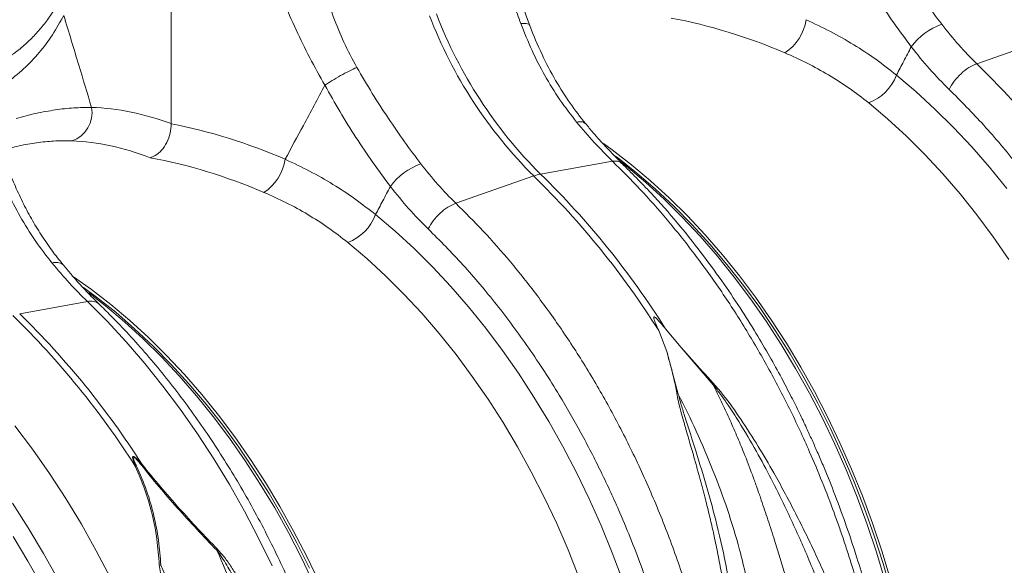
# Model space of a CAD drawing. Units: millimetres. Extents: x 0 to 4200, y -1 to 2969.
# Drawn here: x 711 to 979, y 556 to 704 of the extents above; entities that cross this region are included whole.
import ezdxf

# ---------------------------------------------------------------- set-up
doc = ezdxf.new("R2010")
doc.units = ezdxf.units.MM
doc.layers.add('ACO_DRAINAGE', color=7, linetype='Continuous')

# ---------------------------------------------------------------- blocks, each defined once
blk = doc.blocks.new('ACO - 32811 - ISO')
at = {"layer": 'ACO_DRAINAGE', "linetype": 'Continuous', "lineweight": 0}
for p, q in [((-438.59, 258.51), (-438.59, 344.74)), ((-219.93, 274.8), (-198.76, 282.19)), ((-241.71, 271.7), (-236.43, 267.24)), ((-236.43, 267.24), (-231.26, 262.49)), ((-244.06, 259.77), (-249.25, 264.16)), ((-231.26, 262.49), (-226.2, 257.48)), ((-238.98, 255.09), (-244.06, 259.77)), ((-226.2, 257.48), (-221.26, 252.2)), ((-234, 250.14), (-238.98, 255.09)), ((-321.29, 253.13), (-318.87, 251.38)), ((-318.87, 251.38), (-313.61, 247.33)), ((-221.26, 252.2), (-216.45, 246.66)), ((-318, 249.72), (-317.49, 249.33)), ((-317.49, 249.33), (-312.26, 245.18)), ((-229.15, 244.92), (-234, 250.14)), ((-318.79, 248.31), (-338.33, 244.8)), ((-316.49, 248.11), (-315.03, 246.95)), ((-315.03, 246.95), (-309.87, 242.61)), ((-313.61, 247.33), (-308.45, 242.99)), ((-216.45, 246.66), (-211.78, 240.88)), ((-361.35, 236.91), (-340.18, 244.31)), ((-312.26, 245.18), (-307.12, 240.75)), ((-224.44, 239.45), (-229.15, 244.92)), ((-309.87, 242.61), (-304.8, 237.98)), ((-308.45, 242.99), (-303.39, 238.36)), ((-307.12, 240.75), (-302.09, 236.03)), ((-304.8, 237.98), (-299.85, 233.09)), ((-303.39, 238.36), (-298.44, 233.47)), ((-219.86, 233.73), (-224.44, 239.45)), ((-302.09, 236.03), (-297.17, 231.04)), ((-383.13, 233.81), (-377.85, 229.35)), ((-299.85, 233.09), (-295.03, 227.93)), ((-298.44, 233.47), (-293.61, 228.31)), ((-215.44, 227.78), (-219.86, 233.73)), ((-297.17, 231.04), (-292.38, 225.79)), ((-377.85, 229.35), (-372.68, 224.6)), ((-295.03, 227.93), (-290.33, 222.52)), ((-293.61, 228.31), (-288.91, 222.9)), ((-211.17, 221.61), (-215.44, 227.78)), ((-385.48, 221.88), (-390.67, 226.28)), ((-372.68, 224.6), (-367.62, 219.59)), ((-292.38, 225.79), (-287.72, 220.28)), ((-380.4, 217.21), (-385.48, 221.88)), ((-290.33, 222.52), (-285.77, 216.87)), ((-288.91, 222.9), (-284.35, 217.25)), ((-367.62, 219.59), (-362.68, 214.31)), ((-287.72, 220.28), (-283.2, 214.54)), ((-465.12, 216.91), (-460.29, 213.49)), ((-375.42, 212.25), (-380.4, 217.21)), ((-285.77, 216.87), (-281.36, 210.99)), ((-284.35, 217.25), (-279.94, 211.37)), ((-462.45, 214.04), (-458.92, 211.44)), ((-362.68, 214.31), (-357.87, 208.77)), ((-283.2, 214.54), (-278.84, 208.57)), ((-461.02, 212.61), (-456.45, 209.06)), ((-460.29, 213.49), (-455.03, 209.44)), ((-458.92, 211.44), (-453.68, 207.3)), ((-370.57, 207.03), (-375.42, 212.25)), ((-279.94, 211.37), (-275.69, 205.26)), ((-461.35, 210.22), (-479.75, 206.91)), ((-461.35, 210.22), (-456.03, 204.88)), ((-456.45, 209.06), (-451.29, 204.72)), ((-455.03, 209.44), (-449.87, 205.1)), ((-357.87, 208.77), (-353.2, 202.99)), ((-281.36, 210.99), (-277.1, 204.89)), ((-278.84, 208.57), (-274.64, 202.38)), ((-453.68, 207.3), (-448.54, 202.86)), ((-365.86, 201.56), (-370.57, 207.03)), ((-456.03, 204.88), (-450.83, 199.27)), ((-451.29, 204.72), (-446.23, 200.1)), ((-449.87, 205.1), (-444.81, 200.47)), ((-277.1, 204.89), (-273.01, 198.58)), ((-275.69, 205.26), (-271.6, 198.96)), ((-448.54, 202.86), (-443.51, 198.14)), ((-361.28, 195.84), (-365.86, 201.56)), ((-353.2, 202.99), (-348.68, 196.98)), ((-306.26, 202.34), (-304.02, 196.65)), ((-304.41, 202.83), (-300.17, 197.71)), ((-274.64, 202.38), (-270.61, 195.99)), ((-450.83, 199.27), (-445.77, 193.4)), ((-446.23, 200.1), (-441.28, 195.2)), ((-444.81, 200.47), (-439.86, 195.58)), ((-443.51, 198.14), (-438.59, 193.15)), ((-273.01, 198.58), (-269.1, 192.07)), ((-271.6, 198.96), (-267.68, 192.45)), ((-441.28, 195.2), (-436.45, 190.04)), ((-439.86, 195.58), (-435.03, 190.42)), ((-356.86, 189.9), (-361.28, 195.84)), ((-348.68, 196.98), (-344.32, 190.75)), ((-300.93, 185.11), (-304.02, 196.65)), ((-300.17, 197.71), (-291.5, 187.64)), ((-270.61, 195.99), (-266.75, 189.41)), ((-445.77, 193.4), (-440.86, 187.29)), ((-438.59, 193.15), (-433.8, 187.9)), ((-436.45, 190.04), (-431.75, 184.63)), ((-435.03, 190.42), (-430.33, 185.01)), ((-352.6, 183.73), (-356.86, 189.9)), ((-344.32, 190.75), (-340.12, 184.31)), ((-269.1, 192.07), (-265.36, 185.39)), ((-267.68, 192.45), (-263.95, 185.77)), ((-440.86, 187.29), (-436.1, 180.93)), ((-433.8, 187.9), (-429.14, 182.4)), ((-266.75, 189.41), (-263.09, 182.64)), ((-431.75, 184.63), (-427.19, 178.98)), ((-430.33, 185.01), (-425.77, 179.36)), ((-265.36, 185.39), (-261.82, 178.53)), ((-263.95, 185.77), (-260.4, 178.91)), ((-429.14, 182.4), (-424.62, 176.65)), ((-348.5, 177.35), (-352.6, 183.73)), ((-340.12, 184.31), (-336.1, 177.67)), ((-263.09, 182.64), (-259.61, 175.72)), ((-436.1, 180.93), (-431.5, 174.35)), ((-425.77, 179.36), (-421.36, 173.48)), ((-476.29, 170.16), (-481.05, 176.52)), ((-427.19, 178.98), (-422.78, 173.1)), ((-424.62, 176.65), (-420.26, 170.68)), ((-344.58, 170.77), (-348.5, 177.35)), ((-336.1, 177.67), (-332.26, 170.85)), ((-261.82, 178.53), (-258.46, 171.52)), ((-260.4, 178.91), (-257.05, 171.9)), ((-431.5, 174.35), (-427.07, 167.55)), ((-259.61, 175.72), (-256.33, 168.64)), ((-422.78, 173.1), (-418.52, 167)), ((-421.36, 173.48), (-417.11, 167.38)), ((-258.46, 171.52), (-255.31, 164.37)), ((-257.05, 171.9), (-253.9, 164.75)), ((-471.69, 163.58), (-476.29, 170.16)), ((-420.26, 170.68), (-416.06, 164.49)), ((-340.85, 164.01), (-344.58, 170.77)), ((-332.26, 170.85), (-328.61, 163.86)), ((-256.33, 168.64), (-253.26, 161.42)), ((-427.07, 167.55), (-422.82, 160.54)), ((-418.52, 167), (-414.43, 160.69)), ((-417.11, 167.38), (-413.02, 161.07)), ((-467.26, 156.78), (-471.69, 163.58)), ((-416.06, 164.49), (-412.03, 158.1)), ((-337.31, 157.09), (-340.85, 164.01)), ((-328.61, 163.86), (-325.15, 156.71)), ((-255.31, 164.37), (-252.37, 157.09)), ((-253.9, 164.75), (-250.96, 157.47)), ((-422.82, 160.54), (-418.76, 153.35)), ((-414.43, 160.69), (-410.52, 154.18)), ((-413.02, 161.07), (-409.1, 154.56)), ((-253.26, 161.42), (-250.41, 154.08)), ((-412.03, 158.1), (-408.18, 151.52)), ((-481.72, 155.45), (-477.41, 148.76)), ((-463.01, 149.78), (-467.26, 156.78)), ((-333.96, 150), (-337.31, 157.09)), ((-325.15, 156.71), (-321.89, 149.41)), ((-252.37, 157.09), (-249.64, 149.69)), ((-250.96, 157.47), (-248.23, 150.07)), ((-418.76, 153.35), (-414.89, 145.98)), ((-410.52, 154.18), (-406.78, 147.5)), ((-409.1, 154.56), (-405.37, 147.88)), ((-250.41, 154.08), (-247.77, 146.63)), ((-458.95, 142.58), (-463.01, 149.78)), ((-408.18, 151.52), (-404.51, 144.76)), ((-330.83, 142.78), (-333.96, 150)), ((-248.23, 150.07), (-245.72, 142.58)), ((-477.41, 148.76), (-473.28, 141.86)), ((-406.78, 147.5), (-403.24, 140.64)), ((-405.37, 147.88), (-401.82, 141.02)), ((-321.89, 149.41), (-318.85, 141.98)), ((-249.64, 149.69), (-247.13, 142.2)), ((-481.54, 146.42), (-477.52, 139.79)), ((-414.89, 145.98), (-411.23, 138.45)), ((-404.51, 144.76), (-401.03, 137.83)), ((-247.77, 146.63), (-245.35, 139.09)), ((-473.28, 141.86), (-469.34, 134.77)), ((-455.08, 135.22), (-458.95, 142.58)), ((-327.9, 135.43), (-330.83, 142.78)), ((-318.85, 141.98), (-316.01, 134.44)), ((-247.13, 142.2), (-244.85, 134.62)), ((-245.72, 142.58), (-243.44, 135)), ((-477.52, 139.79), (-473.68, 132.96)), ((-403.24, 140.64), (-399.89, 133.63)), ((-401.82, 141.02), (-398.47, 134.01)), ((-245.35, 139.09), (-243.16, 131.46))]:
    blk.add_line(p, q, dxfattribs=at)
for centre, radius, start, end in [((-252.75, 332.12), 123.92, 200.9494, 225.1228), ((-250.4, 332.94), 124.5, 201.0068, 225.0654), ((-278.9, 288.5), 12.76, 302.6531, 352.0676), ((-223.66, 269.06), 17.41, 109.3043, 143.6973), ((-253.73, 276.19), 12.83, 290.401, 339.4916), ((-468.19, 261.5), 8.08, 288.4997, 10.1629), ((-420.32, 250.61), 12.76, 302.6531, 352.0676), ((-365.08, 231.18), 17.41, 109.3043, 143.6973), ((-336.13, 232.86), 12.14, 100.4767, 109.5192), ((-500.81, 79.8), 229.92, 32.2045, 45.6833), ((-498.96, 80.3), 229.92, 32.2045, 45.6833), ((-395.15, 238.31), 12.83, 290.401, 339.4916), ((-469.86, 217.94), 2.93, 50.3687, 111.8787), ((-460.4, 206.96), 3.39, 50.0917, 106.1837), ((-641.76, 42.33), 229.29, 32.4935, 45.6954), ((-639.91, 42.82), 229.29, 32.4935, 45.6954), ((-443.19, 158.98), 7.76, 115.3492, 117.5065), ((-447.56, 159.17), 6.38, 94.0396, 97.2372), ((-434.73, 149.03), 10.6, 323.2685, 325.1123), ((-443.45, 131.89), 7.03, 73.244, 76.7605)]:
    blk.add_arc(centre, radius, start, end, dxfattribs=at)
for centre, major_axis, ratio, start_param, end_param in [((-302.91, 114.7), (-70.02, 165.41), 0.801232, 5.589463, 5.797141), ((-437.78, 78.04), (-35.93, 183.83), 0.559314, 5.954421, 6.15467), ((-439.75, 78.57), (-71.6, 173.37), 0.796468, 5.597182, 5.797431), ((-444.34, 76.81), (-33.97, 176.07), 0.553816, 5.947967, 6.155646), ((-444.34, 76.81), (-70.02, 165.41), 0.801232, 5.589463, 5.797141)]:
    blk.add_ellipse(centre, major_axis=major_axis, ratio=ratio, start_param=start_param, end_param=end_param, dxfattribs=at)
for points, knots in [([(-341.29, 285.17), (-342.42, 288.24), (-344.68, 294.38), (-347.59, 303.96), (-350.08, 313.75), (-351.18, 320.4), (-351.73, 323.72)], [0, 0, 0, 0, 0.25001, 0.499912, 0.749931, 1, 1, 1, 1]), ([(-354.18, 322.94), (-353.91, 321.26), (-353.34, 317.6), (-352.15, 312.17), (-350.75, 306.7), (-349.15, 301.35), (-347.42, 296.03), (-345.57, 290.76), (-344.32, 287.38), (-343.71, 285.72)], [0, 0, 0, 0, 0.131555, 0.284699, 0.427391, 0.565191, 0.715043, 0.859848, 1, 1, 1, 1]), ([(-388.23, 273.8), (-389.44, 276.05), (-391.83, 280.51), (-394.75, 287.75), (-397.23, 295.2), (-399.28, 302.86), (-400.4, 307.89), (-400.96, 310.41)], [0, 0, 0, 0, 0.197405, 0.391324, 0.601142, 0.800823, 1, 1, 1, 1]), ([(-229.42, 285.49), (-230.9, 287.47), (-233.87, 291.44), (-238.28, 297.85), (-242.64, 304.58), (-245.41, 309.31), (-246.81, 311.69)], [0, 0, 0, 0, 0.245594, 0.492915, 0.745566, 1, 1, 1, 1]), ([(-412.92, 307.89), (-412.29, 305.26), (-411, 299.85), (-408.17, 291.86), (-404.81, 283.99), (-401.03, 276.35), (-398.28, 271.41), (-396.9, 268.92)], [0, 0, 0, 0, 0.192144, 0.395226, 0.597912, 0.797375, 1, 1, 1, 1]), ([(-255.48, 306.81), (-254.12, 304.4), (-251.4, 299.58), (-247.02, 292.59), (-242.45, 285.78), (-239.28, 281.51), (-237.69, 279.37)], [0, 0, 0, 0, 0.245567, 0.492797, 0.74543, 1, 1, 1, 1]), ([(-468.32, 292.91), (-468.88, 291.89), (-470.07, 289.74), (-472.16, 286.7), (-474.53, 283.75), (-477.13, 281.04), (-479.73, 278.71), (-481.55, 277.39), (-482.35, 276.81)], [0, 0, 0, 0, 0.158365, 0.335299, 0.512376, 0.688972, 0.864973, 1, 1, 1, 1]), ([(-467.79, 287.91), (-468.77, 286.13), (-470.74, 282.56), (-474.41, 277.73), (-478.58, 273.26), (-481.84, 270.72), (-483.47, 269.44)], [0, 0, 0, 0, 0.245567, 0.492797, 0.74543, 1, 1, 1, 1]), ([(-467.79, 287.91), (-466.42, 283.4), (-463.91, 275.07), (-461.39, 266.75), (-460.24, 262.93)], [0, 0, 0, 0, 0.5414901, 1, 1, 1, 1]), ([(-241.71, 271.7), (-243.55, 273.15), (-247.26, 276.07), (-253.26, 279.99), (-259.57, 283.6), (-264.02, 285.69), (-266.25, 286.73)], [0, 0, 0, 0, 0.247772, 0.496439, 0.747784, 1, 1, 1, 1]), ([(-343.71, 285.72), (-343.17, 285.74), (-342.07, 285.76), (-341.32, 285.5), (-341.36, 285.19), (-341.36, 285.15)], [0, 0, 0, 0, 0.444448, 0.915162, 1, 1, 1, 1]), ([(-343.71, 285.72), (-342.72, 283.25), (-340.79, 278.39), (-337.21, 271.48), (-333.21, 264.94), (-330.09, 260.92), (-328.54, 258.94)], [0, 0, 0, 0, 0.253768, 0.498353, 0.751566, 1, 1, 1, 1]), ([(-326.16, 258.55), (-327.56, 260.35), (-330.46, 264.07), (-334.39, 270.33), (-338.14, 277.36), (-340.22, 282.51), (-341.29, 285.17)], [0, 0, 0, 0, 0.227758, 0.469507, 0.726359, 1, 1, 1, 1]), ([(-219.93, 274.8), (-221.58, 276.46), (-224.89, 279.79), (-227.9, 283.59), (-229.42, 285.49)], [0, 0, 0, 0, 0.498407, 1, 1, 1, 1]), ([(-241.71, 271.7), (-241.05, 272.95), (-239.72, 275.51), (-238.38, 278.06), (-237.69, 279.37)], [0, 0, 0, 0, 0.487894, 1, 1, 1, 1]), ([(-237.69, 279.37), (-236.06, 277.33), (-232.79, 273.22), (-229.21, 269.62), (-227.41, 267.82)], [0, 0, 0, 0, 0.498431, 1, 1, 1, 1]), ([(-272.01, 277.75), (-269.97, 276.84), (-265.9, 275.01), (-260.08, 271.78), (-254.47, 268.21), (-250.99, 265.52), (-249.25, 264.16)], [0, 0, 0, 0, 0.247667, 0.496217, 0.747602, 1, 1, 1, 1]), ([(-370.84, 247.61), (-372.32, 249.58), (-375.29, 253.55), (-379.7, 259.96), (-384.06, 266.7), (-386.83, 271.42), (-388.23, 273.8)], [0, 0, 0, 0, 0.245594, 0.492915, 0.745566, 1, 1, 1, 1]), ([(-245.49, -77.36), (-244.33, -77.23), (-240.31, -76.74), (-233.54, -75.07), (-225.18, -72.36), (-217.89, -69.18), (-211.64, -65.86), (-207.75, -63.47), (-205.25, -61.81), (-204.08, -61.01), (-202.92, -60.19), (-201.77, -59.36), (-200.62, -58.5), (-199.48, -57.62), (-197.05, -55.7), (-193.2, -52.43), (-187.94, -47.38), (-182.43, -41.35), (-176.77, -34.23), (-171.42, -26.43), (-166.46, -18.03), (-161.93, -9.14), (-157.63, 0.76), (-153.68, 11.71), (-150.18, 23.75), (-147.28, 36.67), (-145.14, 50.04), (-143.78, 63.35), (-143.15, 76.28), (-143.16, 88.74), (-143.7, 100.66), (-144.73, 112.38), (-146.21, 123.82), (-148.09, 134.87), (-150, 144.01), (-151.76, 151.4), (-152.92, 155.83), (-153.68, 158.59), (-154.02, 159.82), (-154.37, 161.04), (-154.71, 162.23), (-155.06, 163.41), (-155.4, 164.56), (-157.06, 170.05), (-160.27, 179.7), (-165.5, 193.13), (-171.22, 205.91), (-177.37, 217.99), (-183.89, 229.34), (-190.7, 239.95), (-197.76, 249.8), (-205, 258.89), (-212.36, 267.26), (-217.43, 272.31), (-219.93, 274.8)], [0, 0, 0, 0, 0.0106243, 0.0370442, 0.063907, 0.0912126, 0.1094788, 0.1279381, 0.1321088, 0.1362894, 0.1404796, 0.1446796, 0.1488893, 0.1531087, 0.1573379, 0.1761201, 0.1969678, 0.2198809, 0.2448597, 0.2719041, 0.2960205, 0.3215718, 0.348558, 0.3769793, 0.4068357, 0.4381274, 0.4693733, 0.4991951, 0.5275924, 0.5545651, 0.5801129, 0.6042354, 0.6295597, 0.6530959, 0.6748436, 0.688218, 0.700813, 0.7035335, 0.7062146, 0.7088565, 0.7114591, 0.7140224, 0.7165464, 0.7190311, 0.7500544, 0.7804278, 0.8101511, 0.8392241, 0.8676468, 0.8954189, 0.9225404, 0.9490112, 0.9748311, 1, 1, 1, 1]), ([(-396.9, 268.92), (-398.85, 265.3), (-402.44, 258.61), (-406.03, 251.91), (-407.68, 248.85)], [0, 0, 0, 0, 0.5414901, 1, 1, 1, 1]), ([(-396.9, 268.92), (-395.54, 266.51), (-392.82, 261.69), (-388.44, 254.7), (-383.87, 247.89), (-380.7, 243.62), (-379.11, 241.48)], [0, 0, 0, 0, 0.245567, 0.492797, 0.74543, 1, 1, 1, 1]), ([(-227.41, 267.82), (-224.24, 264.63), (-217.85, 258.2), (-208.73, 247.34), (-199.96, 235.53), (-192.38, 223.82), (-185.89, 212.52), (-180.39, 201.85), (-175.85, 192), (-172.16, 183.13), (-169.31, 175.68), (-167.47, 170.43), (-166.49, 167.47), (-166.18, 166.55), (-165.88, 165.62), (-165.58, 164.7), (-165.28, 163.77), (-164.18, 160.28), (-162.5, 154.59), (-160.5, 147.05), (-158.99, 140.67), (-157.86, 135.48), (-157.07, 131.49), (-156.57, 128.79), (-156.25, 126.99), (-155.98, 125.46), (-155.65, 123.5), (-155.17, 120.5), (-154.56, 116.3), (-153.84, 110.74), (-153.15, 104.19), (-152.56, 96.76), (-152.17, 89.08), (-152.02, 81.6), (-152.06, 74.75), (-152.27, 68.46), (-152.6, 62.72), (-153.07, 56.97), (-153.65, 51.38), (-154.35, 46.08), (-155.01, 41.75), (-155.67, 37.89), (-156.42, 33.92), (-157.39, 29.29), (-158.66, 23.91), (-160.29, 17.83), (-162.34, 11.12), (-164.89, 3.83), (-168.02, -3.94), (-171.19, -10.76), (-174.21, -16.55), (-176.3, -20.22), (-177.93, -22.93), (-179.08, -24.78), (-180.4, -26.81), (-181.92, -29.07), (-183.66, -31.53), (-186.21, -34.96), (-189.79, -39.4), (-193.18, -43.16), (-195.58, -45.61), (-196.67, -46.7), (-197.81, -47.8), (-198.98, -48.91), (-200.19, -50.01), (-201.44, -51.12), (-202.72, -52.23), (-205.67, -54.68), (-210.54, -58.35), (-217.67, -62.85), (-225.55, -66.88), (-234.19, -70.28), (-242.64, -72.62), (-250.21, -73.97), (-256.69, -74.64), (-262.9, -74.87), (-269.34, -74.7), (-275.99, -74.02), (-280.7, -73.35), (-283.19, -72.76), (-283.38, -72.72)], [0, 0, 0, 0, 0.029867, 0.06023, 0.091093, 0.122456, 0.146205, 0.170235, 0.194549, 0.210752, 0.22708, 0.241551, 0.243453, 0.245357, 0.247262, 0.24917, 0.251078, 0.252989, 0.270625, 0.285848, 0.298656, 0.309049, 0.317023, 0.32258, 0.32516, 0.327791, 0.331716, 0.336886, 0.345718, 0.356766, 0.370031, 0.384852, 0.401266, 0.416203, 0.430115, 0.443002, 0.454861, 0.465694, 0.47891, 0.490182, 0.499508, 0.506887, 0.515334, 0.525616, 0.537732, 0.551685, 0.567474, 0.585103, 0.604572, 0.625883, 0.638624, 0.651943, 0.656825, 0.662102, 0.668163, 0.67501, 0.682641, 0.691057, 0.707776, 0.726929, 0.730978, 0.735121, 0.739358, 0.743689, 0.748114, 0.752633, 0.757246, 0.761954, 0.784072, 0.807657, 0.832711, 0.859233, 0.887225, 0.90812, 0.925227, 0.942807, 0.960862, 0.979389, 0.998389, 1, 1, 1, 1]), ([(-480.68, 259.95), (-478.88, 260.42), (-475.28, 261.38), (-470.09, 262.3), (-465.04, 262.88), (-461.84, 262.91), (-460.24, 262.93)], [0, 0, 0, 0, 0.247772, 0.496439, 0.747784, 1, 1, 1, 1]), ([(-438.59, 258.51), (-438.65, 257.64), (-438.78, 255.89), (-439.74, 253.35), (-441.17, 251.23), (-442.79, 249.83), (-443.88, 249.43), (-444.34, 249.27)], [0, 0, 0, 0, 0.21052, 0.420996, 0.632791, 0.84774, 1, 1, 1, 1]), ([(-326.24, 258.52), (-326.45, 258.73), (-326.91, 259.18), (-327.96, 259.02), (-328.54, 258.94)], [0, 0, 0, 0, 0.446335, 1, 1, 1, 1]), ([(-328.54, 258.94), (-326.97, 257.06), (-323.8, 253.3), (-320.47, 249.98), (-318.79, 248.31)], [0, 0, 0, 0, 0.498408, 1, 1, 1, 1]), ([(-316.3, 247.85), (-316.61, 248.15), (-318.09, 249.54), (-320.68, 252.27), (-323.66, 255.55), (-325.45, 257.75), (-326.15, 258.6)], [0, 0, 0, 0, 0.091521, 0.435086, 0.779617, 1, 1, 1, 1]), ([(-465.63, 253.84), (-467.06, 253.86), (-469.94, 253.9), (-474.54, 253.46), (-479.17, 252.71), (-482.36, 251.9), (-483.87, 251.52)], [0, 0, 0, 0, 0.2544845, 0.5098759, 0.7681802, 1, 1, 1, 1]), ([(-383.13, 233.81), (-384.98, 235.26), (-388.68, 238.18), (-394.68, 242.1), (-400.99, 245.72), (-405.44, 247.8), (-407.68, 248.85)], [0, 0, 0, 0, 0.247772, 0.496439, 0.747784, 1, 1, 1, 1]), ([(-486.01, 247.16), (-485.07, 244.79), (-483.18, 240.03), (-479.66, 233.24), (-475.65, 226.69), (-472.52, 222.68), (-470.95, 220.66)], [0, 0, 0, 0, 0.245736, 0.493077, 0.745611, 1, 1, 1, 1]), ([(-467.93, 220.21), (-468.32, 220.67), (-469.8, 222.42), (-472.15, 225.67), (-474.97, 229.94), (-477.54, 234.41), (-479.87, 239.06), (-481.68, 243.08), (-482.63, 245.61), (-482.95, 246.47)], [0, 0, 0, 0, 0.061224, 0.232169, 0.402408, 0.571912, 0.741128, 0.911719, 1, 1, 1, 1]), ([(-361.35, 236.91), (-363, 238.57), (-366.31, 241.9), (-369.33, 245.7), (-370.84, 247.61)], [0, 0, 0, 0, 0.498407, 1, 1, 1, 1]), ([(-318.79, 248.31), (-316.29, 245.82), (-311.22, 240.77), (-303.85, 232.41), (-296.58, 223.33), (-289.48, 213.48), (-282.78, 203.13), (-276.49, 192.33), (-270.64, 181.14), (-265.79, 170.72), (-261.82, 161.26), (-259.45, 155.11), (-257.97, 151.03), (-257.29, 149.11), (-256.62, 147.18), (-255.96, 145.25), (-255.32, 143.3), (-254.68, 141.34), (-253.36, 137.16), (-251.36, 130.43), (-248.83, 120.76), (-246.43, 110.06), (-244.28, 98.35), (-242.61, 86.44), (-241.44, 74.47), (-240.79, 62.58), (-240.66, 50.16), (-241.16, 37.26), (-242.37, 23.99), (-244.37, 10.66), (-247.13, -2.22), (-250.49, -14.22), (-254.31, -25.14), (-258.48, -35.01), (-262.9, -43.86), (-267.64, -52.04), (-272.65, -59.51), (-277.84, -66.23), (-282.41, -71.42), (-286.29, -75.37), (-288.68, -77.63), (-290.21, -79), (-290.89, -79.61), (-291.57, -80.2), (-292.24, -80.77), (-292.91, -81.33), (-293.57, -81.88), (-296.67, -84.4), (-302.35, -88.53), (-310.76, -93.53), (-316.59, -96.05), (-319.43, -97.28)], [0, 0, 0, 0, 0.027022, 0.054744, 0.083164, 0.112283, 0.142101, 0.170561, 0.19963, 0.229308, 0.24923, 0.269417, 0.273986, 0.278568, 0.283163, 0.287772, 0.292394, 0.297029, 0.301678, 0.321918, 0.344362, 0.369011, 0.395865, 0.424922, 0.450822, 0.478251, 0.507211, 0.5377, 0.569719, 0.603266, 0.636862, 0.668917, 0.699432, 0.728406, 0.755839, 0.781731, 0.808901, 0.83414, 0.857446, 0.871771, 0.885254, 0.888165, 0.891034, 0.89386, 0.896644, 0.899386, 0.902085, 0.904742, 0.937334, 0.969381, 1, 1, 1, 1]), ([(-319.39, -97.27), (-316.26, -95.9), (-310.14, -93.23), (-301.73, -88.16), (-295.13, -83.37), (-290.17, -79.23), (-286.73, -76.07), (-283.89, -73.27), (-281.74, -71.01), (-280.16, -69.29), (-278.89, -67.84), (-277.53, -66.27), (-275.9, -64.29), (-273.97, -61.85), (-271.29, -58.27), (-268.02, -53.54), (-264.4, -47.7), (-260.57, -40.83), (-256.67, -32.88), (-252.85, -23.73), (-249.47, -14.23), (-246.59, -4.45), (-244.24, 5.31), (-242.43, 14.76), (-241.11, 23.65), (-240.19, 31.92), (-239.6, 39.5), (-239.3, 45.75), (-239.17, 50.66), (-239.13, 54.23), (-239.13, 57.5), (-239.18, 61.06), (-239.3, 65.48), (-239.55, 70.96), (-239.98, 77.16), (-240.61, 84.01), (-241.48, 91.42), (-242.68, 99.63), (-244.22, 108.35), (-246.05, 117.13), (-248.07, 125.5), (-250.18, 133.27), (-252.66, 141.5), (-255.47, 149.92), (-258.58, 158.3), (-261.15, 164.65), (-263.14, 169.3), (-264.63, 172.65), (-266.24, 176.16), (-268.1, 180.08), (-270.37, 184.63), (-273.04, 189.76), (-276.23, 195.52), (-279.96, 201.87), (-284.29, 208.75), (-289.25, 216.09), (-294.91, 223.81), (-301.3, 231.79), (-308.45, 239.96), (-313.62, 245.12), (-316.3, 247.79)], [0, 0, 0, 0, 0.0325692, 0.0635379, 0.0929066, 0.1094314, 0.1241193, 0.1363613, 0.1461583, 0.1525541, 0.15753, 0.1635748, 0.171189, 0.1803718, 0.1911226, 0.2104913, 0.230143, 0.2497561, 0.2764376, 0.3030474, 0.3295853, 0.3560513, 0.3818581, 0.4057968, 0.4278345, 0.4479737, 0.4662168, 0.4825527, 0.4925891, 0.500967, 0.5077638, 0.5156554, 0.5259657, 0.5386939, 0.5538391, 0.5690736, 0.5861578, 0.6050911, 0.625852, 0.6465785, 0.6660631, 0.6843069, 0.7013102, 0.7243914, 0.7447091, 0.7622639, 0.7713154, 0.7794075, 0.7875263, 0.7979035, 0.8093718, 0.8227786, 0.8381251, 0.8554125, 0.8746418, 0.8958152, 0.9189352, 0.9440041, 0.9710246, 1, 1, 1, 1]), ([(-316.37, 247.72), (-316.6, 247.93), (-317.15, 248.47), (-318.18, 248.37), (-318.79, 248.31)], [0, 0, 0, 0, 0.408357, 1, 1, 1, 1]), ([(-383.13, 233.81), (-382.47, 235.06), (-381.14, 237.62), (-379.8, 240.17), (-379.11, 241.48)], [0, 0, 0, 0, 0.487894, 1, 1, 1, 1]), ([(-379.11, 241.48), (-377.48, 239.44), (-374.22, 235.33), (-370.63, 231.73), (-368.83, 229.93)], [0, 0, 0, 0, 0.498431, 1, 1, 1, 1]), ([(-413.43, 239.86), (-411.4, 238.95), (-407.32, 237.12), (-401.5, 233.89), (-395.89, 230.32), (-392.42, 227.63), (-390.67, 226.28)], [0, 0, 0, 0, 0.247667, 0.496217, 0.747602, 1, 1, 1, 1]), ([(-386.91, -115.25), (-385.75, -115.11), (-381.73, -114.63), (-374.96, -112.95), (-366.6, -110.25), (-359.31, -107.07), (-353.06, -103.75), (-349.17, -101.36), (-346.67, -99.7), (-345.5, -98.9), (-344.35, -98.08), (-343.19, -97.24), (-342.05, -96.39), (-340.9, -95.51), (-338.47, -93.59), (-334.63, -90.32), (-329.36, -85.27), (-323.85, -79.24), (-318.19, -72.12), (-312.84, -64.31), (-307.88, -55.91), (-303.35, -47.03), (-299.06, -37.13), (-295.1, -26.18), (-291.6, -14.14), (-288.7, -1.21), (-286.56, 12.15), (-285.2, 25.46), (-284.58, 38.39), (-284.58, 50.85), (-285.12, 62.77), (-286.15, 74.5), (-287.63, 85.93), (-289.51, 96.98), (-291.42, 106.12), (-293.19, 113.51), (-294.34, 117.94), (-295.1, 120.7), (-295.45, 121.94), (-295.79, 123.15), (-296.13, 124.34), (-296.48, 125.52), (-296.82, 126.67), (-298.48, 132.16), (-301.69, 141.81), (-306.92, 155.24), (-312.64, 168.02), (-318.8, 180.1), (-325.31, 191.45), (-332.13, 202.06), (-339.18, 211.92), (-346.42, 221), (-353.78, 229.37), (-358.85, 234.42), (-361.35, 236.91)], [0, 0, 0, 0, 0.0106243, 0.0370442, 0.063907, 0.0912126, 0.1094788, 0.1279381, 0.1321088, 0.1362894, 0.1404796, 0.1446796, 0.1488893, 0.1531087, 0.1573379, 0.1761201, 0.1969678, 0.2198809, 0.2448597, 0.2719041, 0.2960205, 0.3215718, 0.348558, 0.3769793, 0.4068357, 0.4381274, 0.4693733, 0.4991951, 0.5275924, 0.5545651, 0.5801129, 0.6042354, 0.6295597, 0.6530959, 0.6748436, 0.688218, 0.700813, 0.7035335, 0.7062146, 0.7088565, 0.7114591, 0.7140224, 0.7165464, 0.7190311, 0.7500544, 0.7804278, 0.8101511, 0.8392241, 0.8676468, 0.8954189, 0.9225404, 0.9490112, 0.9748311, 1, 1, 1, 1]), ([(-368.83, 229.93), (-365.66, 226.74), (-359.27, 220.31), (-350.15, 209.45), (-341.38, 197.64), (-333.8, 185.93), (-327.31, 174.63), (-321.81, 163.97), (-317.27, 154.11), (-313.58, 145.24), (-310.74, 137.79), (-308.9, 132.54), (-307.91, 129.59), (-307.6, 128.66), (-307.3, 127.74), (-307, 126.81), (-306.7, 125.88), (-305.6, 122.39), (-303.92, 116.7), (-301.92, 109.16), (-300.41, 102.79), (-299.29, 97.59), (-298.49, 93.6), (-297.99, 90.9), (-297.67, 89.1), (-297.4, 87.57), (-297.07, 85.61), (-296.59, 82.61), (-295.98, 78.41), (-295.26, 72.86), (-294.57, 66.3), (-293.98, 58.87), (-293.59, 51.19), (-293.44, 43.71), (-293.49, 36.86), (-293.69, 30.57), (-294.03, 24.83), (-294.49, 19.08), (-295.08, 13.49), (-295.77, 8.2), (-296.43, 3.86), (-297.09, 0), (-297.84, -3.96), (-298.81, -8.6), (-300.08, -13.98), (-301.71, -20.05), (-303.76, -26.77), (-306.31, -34.06), (-309.44, -41.83), (-312.61, -48.65), (-315.63, -54.44), (-317.72, -58.11), (-319.35, -60.82), (-320.5, -62.66), (-321.82, -64.7), (-323.34, -66.96), (-325.08, -69.42), (-327.63, -72.85), (-331.21, -77.29), (-334.6, -81.04), (-337, -83.5), (-338.1, -84.59), (-339.23, -85.69), (-340.4, -86.8), (-341.61, -87.9), (-342.86, -89.01), (-344.15, -90.11), (-347.1, -92.57), (-351.96, -96.24), (-359.09, -100.74), (-366.97, -104.77), (-375.61, -108.17), (-384.06, -110.51), (-391.64, -111.85), (-398.11, -112.53), (-404.32, -112.75), (-409.54, -112.66), (-412.71, -112.32), (-413.71, -112.22)], [0, 0, 0, 0, 0.030815, 0.062143, 0.093986, 0.126346, 0.150849, 0.175643, 0.200729, 0.217447, 0.234293, 0.249224, 0.251186, 0.253151, 0.255117, 0.257085, 0.259054, 0.261025, 0.279222, 0.294928, 0.308143, 0.318866, 0.327094, 0.332827, 0.335489, 0.338203, 0.342253, 0.347588, 0.356701, 0.368099, 0.381785, 0.397077, 0.414013, 0.429424, 0.443778, 0.457074, 0.469311, 0.480487, 0.494123, 0.505753, 0.515375, 0.522989, 0.531705, 0.542313, 0.554814, 0.56921, 0.585501, 0.603689, 0.623777, 0.645765, 0.65891, 0.672653, 0.677689, 0.683134, 0.689388, 0.696452, 0.704326, 0.713009, 0.730259, 0.750021, 0.754198, 0.758473, 0.762844, 0.767313, 0.771878, 0.776541, 0.781301, 0.786158, 0.808979, 0.833314, 0.859163, 0.886528, 0.915408, 0.936968, 0.954618, 0.972757, 0.991384, 1, 1, 1, 1]), ([(-470.95, 220.66), (-469.4, 218.82), (-466.28, 215.13), (-463, 211.86), (-461.35, 210.22)], [0, 0, 0, 0, 0.498451, 1, 1, 1, 1]), ([(-458.24, 209.63), (-458.5, 209.87), (-459.91, 211.2), (-462.44, 213.85), (-465.43, 217.14), (-467.24, 219.35), (-467.96, 220.23)], [0, 0, 0, 0, 0.077006, 0.423039, 0.770158, 1, 1, 1, 1]), ([(-403.18, -78.45), (-402.64, -77.41), (-401.1, -74.4), (-398.7, -69.27), (-396.06, -63.02), (-393.64, -56.59), (-391.42, -49.98), (-389.42, -43.21), (-387.64, -36.28), (-386.09, -29.22), (-384.75, -22.02), (-383.64, -14.7), (-382.76, -7.28), (-382.1, 0.24), (-381.68, 7.84), (-381.48, 15.51), (-381.51, 23.25), (-381.76, 31.03), (-382.25, 38.84), (-382.96, 46.68), (-383.89, 54.54), (-385.05, 62.39), (-386.43, 70.23), (-388.03, 78.04), (-389.85, 85.82), (-391.88, 93.55), (-394.12, 101.21), (-396.57, 108.81), (-399.22, 116.32), (-402.08, 123.74), (-405.12, 131.05), (-408.36, 138.24), (-411.79, 145.3), (-415.39, 152.22), (-419.17, 158.99), (-423.12, 165.6), (-427.24, 172.03), (-431.51, 178.28), (-435.94, 184.34), (-440.51, 190.2), (-445.22, 195.85), (-450.07, 201.27), (-454.42, 205.83), (-457.17, 208.53), (-458.23, 209.57)], [0, 0, 0, 0, 0.012987, 0.037233, 0.06149, 0.085765, 0.110052, 0.13435, 0.158654, 0.182963, 0.207273, 0.231583, 0.255891, 0.280196, 0.304499, 0.328798, 0.353093, 0.377385, 0.401673, 0.425957, 0.450239, 0.474519, 0.498796, 0.523072, 0.547347, 0.571622, 0.595897, 0.620173, 0.644451, 0.668731, 0.693013, 0.717299, 0.741589, 0.765883, 0.790182, 0.814486, 0.838795, 0.863109, 0.887429, 0.911753, 0.936082, 0.960415, 0.98475, 1, 1, 1, 1]), ([(-306.26, 202.34), (-306.54, 202.96), (-306.91, 203.79), (-307.3, 204.76), (-307.46, 205.2), (-307.55, 205.5), (-307.61, 205.72), (-307.62, 205.88), (-307.61, 205.98), (-307.59, 206.03), (-307.55, 206.05), (-307.5, 206.06), (-307.42, 206.04), (-307.24, 205.95), (-306.58, 205.39), (-305.63, 204.31), (-304.81, 203.31), (-304.41, 202.83)], [0, 0, 0, 0, 0.244206, 0.326666, 0.382759, 0.420852, 0.446908, 0.471729, 0.483219, 0.492565, 0.498986, 0.50543, 0.513413, 0.527438, 0.573793, 0.792812, 1, 1, 1, 1]), ([(-304.02, 196.65), (-303.88, 196), (-303.6, 194.68), (-302.98, 192.73), (-302.48, 190.78), (-302.03, 188.84), (-301.61, 186.85), (-301.28, 184.74), (-300.8, 182.58), (-300.18, 180.24), (-299.59, 178.1), (-298.8, 175.33), (-297.79, 171.87), (-296.85, 168.59), (-296.19, 166.25), (-295.86, 165.07), (-295.52, 163.85), (-295.18, 162.59), (-294.83, 161.3), (-294.47, 159.97), (-294.11, 158.59), (-293.66, 156.89), (-293.14, 154.85), (-292.59, 152.59), (-292.08, 150.44), (-291.62, 148.45), (-290.98, 145.52), (-290.15, 141.54), (-289.3, 137.01), (-288.6, 132.93), (-288.03, 129.37), (-287.51, 125.79), (-287.02, 122.21), (-286.41, 117.36), (-285.76, 111.43), (-285.14, 104.59), (-284.63, 97.84), (-284.22, 91.1), (-283.91, 84.27), (-283.65, 76.37), (-283.47, 67.46), (-283.43, 57.36), (-283.49, 47.48), (-283.62, 40.97), (-283.69, 37.76)], [0, 0, 0, 0, 0.013826, 0.028053, 0.040943, 0.054636, 0.068415, 0.082221, 0.098385, 0.112462, 0.129792, 0.141603, 0.168068, 0.198878, 0.206392, 0.214125, 0.222077, 0.230248, 0.238638, 0.247247, 0.256075, 0.265289, 0.280057, 0.295432, 0.308527, 0.321183, 0.333331, 0.364158, 0.396176, 0.418186, 0.440192, 0.462404, 0.484411, 0.506153, 0.551445, 0.592953, 0.630684, 0.674122, 0.715391, 0.754502, 0.817448, 0.877523, 0.939601, 1, 1, 1, 1]), ([(-241.63, 49.05), (-241.61, 51.17), (-241.56, 55.44), (-241.82, 61.93), (-242.32, 68.41), (-243.06, 74.88), (-244.05, 81.38), (-245.2, 87.49), (-246.47, 93.22), (-247.81, 98.59), (-249.31, 104.02), (-250.64, 108.39), (-251.7, 111.66), (-252.47, 113.96), (-253.29, 116.33), (-254.17, 118.78), (-255.1, 121.3), (-256.09, 123.91), (-257.43, 127.31), (-259.28, 131.82), (-261.63, 137.21), (-264.15, 142.71), (-266.72, 148.02), (-269.38, 153.3), (-272.15, 158.56), (-275.39, 164.45), (-279.26, 171.07), (-283.82, 178.12), (-288.69, 185.08), (-294.42, 191.29), (-298.25, 195.56), (-300.17, 197.71)], [0, 0, 0, 0, 0.0400134, 0.0808361, 0.1224911, 0.162238, 0.2032435, 0.2455236, 0.278228, 0.3124588, 0.3482222, 0.3824941, 0.3967912, 0.4116265, 0.4270003, 0.4429132, 0.4593655, 0.4763576, 0.4938902, 0.5262408, 0.5652809, 0.6010087, 0.6363278, 0.6722366, 0.7082292, 0.7439726, 0.7940269, 0.84707, 0.8961254, 0.9477661, 1, 1, 1, 1]), ([(-291.5, 187.64), (-290.75, 186.14), (-289.26, 183.15), (-287.13, 178.56), (-285.08, 173.91), (-282.97, 168.79), (-281.19, 164.18), (-279.81, 160.39), (-279.01, 158.1), (-278.27, 155.94), (-277.49, 153.66), (-276.59, 150.96), (-275.69, 148.21), (-274.61, 144.81), (-273.35, 140.72), (-271.93, 135.88), (-270.53, 130.82), (-269.2, 125.73), (-268.18, 121.56), (-267.45, 118.38), (-266.93, 116.03), (-266.41, 113.62), (-265.9, 111.13), (-265.4, 108.58), (-264.91, 105.96), (-264.44, 103.27), (-263.99, 100.51), (-263.52, 97.49), (-263.04, 94.06), (-262.54, 90.06), (-262.1, 85.92), (-261.78, 82.17), (-261.54, 78.76), (-261.36, 75.47), (-261.23, 72.02), (-261.17, 68.68), (-261.17, 65.49), (-261.22, 62.43), (-261.32, 59.52), (-261.54, 55.12), (-262.01, 49.39), (-262.9, 42.52), (-264.09, 35.84), (-265.6, 29.3), (-267.44, 22.82), (-268.93, 18.72), (-269.66, 16.7)], [0, 0, 0, 0, 0.027623, 0.055307, 0.083051, 0.110856, 0.145733, 0.16328, 0.176314, 0.185124, 0.200125, 0.215425, 0.231026, 0.246927, 0.272923, 0.300088, 0.328424, 0.357932, 0.385455, 0.398167, 0.411269, 0.424759, 0.43864, 0.452909, 0.467568, 0.482617, 0.498055, 0.514066, 0.533393, 0.556035, 0.581802, 0.603851, 0.62001, 0.640286, 0.660319, 0.679627, 0.698209, 0.716067, 0.7332, 0.749608, 0.79408, 0.835803, 0.874784, 0.917998, 0.959732, 1, 1, 1, 1]), ([(-291.5, 187.64), (-290.78, 186.73), (-289.37, 184.93), (-287.07, 181.59), (-283.77, 176.52), (-279.85, 169.86), (-275.71, 162.15), (-271.32, 153.31), (-266.62, 143.03), (-261.83, 131.29), (-257.48, 118.97), (-253.74, 106.11), (-250.78, 92.79), (-249.06, 81.01), (-248.24, 70.84), (-248.02, 62.61), (-248.17, 56.19), (-248.41, 52.16), (-248.55, 50.23), (-248.63, 49.38), (-248.66, 49.01)], [0, 0, 0, 0, 0.022961, 0.045616, 0.080983, 0.143801, 0.199697, 0.255618, 0.340353, 0.424878, 0.509037, 0.602649, 0.695425, 0.78724, 0.847307, 0.906965, 0.959162, 0.982048, 0.992104, 1, 1, 1, 1]), ([(-282.46, 92.56), (-282.62, 95.48), (-282.99, 102.08), (-284.01, 112.88), (-285.54, 124.92), (-287.67, 137.38), (-290.22, 149.02), (-293.15, 159.8), (-296.06, 169.36), (-298.39, 176.63), (-300.04, 181.74), (-300.63, 183.98), (-300.93, 185.11)], [0, 0, 0, 0, 0.090787, 0.205678, 0.336989, 0.468891, 0.601123, 0.712157, 0.823281, 0.921603, 0.960526, 1, 1, 1, 1]), ([(-281.74, 48.22), (-281.54, 49.3), (-281.03, 52.17), (-280.27, 57.08), (-279.69, 61.43), (-279.34, 64.45), (-279.18, 65.94), (-279.02, 67.46), (-278.87, 69.01), (-278.72, 70.59), (-278.59, 72.21), (-278.46, 73.89), (-278.32, 75.85), (-278.16, 78.33), (-278, 81.55), (-277.88, 85.08), (-277.82, 88.57), (-277.81, 91.63), (-277.84, 94.34), (-277.93, 98.82), (-278.21, 105), (-278.86, 112.77), (-279.78, 120.45), (-280.99, 128.07), (-282.51, 135.66), (-284.6, 144.22), (-287.48, 153.81), (-291.5, 164.52), (-295.92, 175), (-299.27, 181.76), (-300.93, 185.11)], [0, 0, 0, 0, 0.024339, 0.06486, 0.109584, 0.120203, 0.131034, 0.142076, 0.153331, 0.164798, 0.176476, 0.188367, 0.200913, 0.218689, 0.241696, 0.269933, 0.294119, 0.315801, 0.33498, 0.351655, 0.410748, 0.465521, 0.515976, 0.573402, 0.627604, 0.67859, 0.758801, 0.838128, 0.919919, 1, 1, 1, 1]), ([(-446.51, 166), (-446.87, 166.39), (-447.34, 166.92), (-447.94, 167.51), (-448.23, 167.78), (-448.44, 167.95), (-448.61, 168.07), (-448.74, 168.14), (-448.85, 168.18), (-448.91, 168.2), (-448.97, 168.19), (-449.01, 168.18), (-449.05, 168.14), (-449.1, 168.03), (-449.09, 167.54), (-448.8, 166.67), (-448.5, 165.89), (-448.36, 165.5)], [0, 0, 0, 0, 0.2355917, 0.3163558, 0.3718222, 0.4101873, 0.4371657, 0.464337, 0.477777, 0.4898132, 0.4986278, 0.5075772, 0.5180974, 0.534864, 0.5838108, 0.7964685, 1, 1, 1, 1]), ([(-448.01, 165.54), (-448.18, 165.91), (-448.53, 166.67), (-448.9, 167.51), (-449.01, 167.99), (-448.99, 168.1), (-448.97, 168.13), (-448.94, 168.15), (-448.9, 168.15), (-448.85, 168.13), (-448.77, 168.08), (-448.66, 168), (-448.52, 167.87), (-448.33, 167.69), (-448.07, 167.42), (-447.53, 166.81), (-447.1, 166.27), (-446.77, 165.87)], [0, 0, 0, 0, 0.211135, 0.427276, 0.473017, 0.486861, 0.494697, 0.500995, 0.507279, 0.516532, 0.527853, 0.552738, 0.57878, 0.616873, 0.673006, 0.755797, 1, 1, 1, 1]), ([(-446.77, 165.87), (-445.19, 163.92), (-442.02, 160.01), (-436.94, 154.17), (-431.67, 148.36), (-428.05, 144.58), (-426.23, 142.69)], [0, 0, 0, 0, 0.2448209, 0.491831, 0.7450149, 1, 1, 1, 1]), ([(-426.03, 142.97), (-427.78, 144.78), (-431.28, 148.41), (-436.47, 154.1), (-441.6, 159.97), (-444.87, 163.98), (-446.51, 166)], [0, 0, 0, 0, 0.245462, 0.492465, 0.745076, 1, 1, 1, 1]), ([(-448.36, 165.5), (-447.45, 163.39), (-445.61, 159.15), (-443.71, 152.49), (-442.37, 145.67), (-442.02, 141.05), (-441.84, 138.73)], [0, 0, 0, 0, 0.244794, 0.49179, 0.744992, 1, 1, 1, 1]), ([(-441.42, 138.62), (-441.6, 140.86), (-441.94, 145.37), (-443.25, 152.14), (-445.15, 158.92), (-447.05, 163.33), (-448.01, 165.54)], [0, 0, 0, 0, 0.245479, 0.492495, 0.745098, 1, 1, 1, 1]), ([(-426.23, 142.69), (-424.63, 139.07), (-421.43, 131.81), (-417.26, 120.46), (-413.59, 108.78), (-410.36, 96.32), (-407.71, 83.16), (-405.74, 69.29), (-404.6, 55.28), (-404.35, 42.19), (-404.81, 30.16), (-405.81, 19.22), (-407.36, 8.44), (-408.89, 1.49), (-409.65, -2)], [0, 0, 0, 0, 0.079098, 0.158606, 0.239391, 0.320612, 0.412047, 0.504117, 0.59819, 0.692955, 0.769157, 0.84536, 0.922302, 1, 1, 1, 1]), ([(-426.23, 142.69), (-425.75, 142.04), (-424.8, 140.74), (-423.12, 137.97), (-420, 132.59), (-415.84, 124.36), (-411.19, 113.89), (-407.03, 103.13), (-403.72, 93.21), (-401.13, 84.24), (-399.11, 76.28), (-397.36, 68.24), (-395.89, 60.11), (-394.69, 51.91), (-393.79, 43.65), (-393.19, 35.37), (-392.81, 24.93), (-393.08, 17.34), (-393.25, 12.47)], [0, 0, 0, 0, 0.017488, 0.035016, 0.070382, 0.152812, 0.23556, 0.319229, 0.403205, 0.462783, 0.522361, 0.582331, 0.643006, 0.703798, 0.765305, 0.827182, 0.889184, 1, 1, 1, 1]), ([(-386.22, 12.56), (-386.26, 17.61), (-386.32, 25.35), (-387.18, 35.85), (-388.12, 43.99), (-389.38, 52.16), (-390.94, 60.38), (-392.82, 68.63), (-395.01, 76.92), (-397.51, 85.17), (-400.61, 94.24), (-404.42, 104.07), (-409.1, 114.61), (-414.3, 124.96), (-418.75, 132.63), (-422.01, 137.77), (-423.85, 140.52), (-425.31, 142.15), (-426.03, 142.97)], [0, 0, 0, 0, 0.112335, 0.172052, 0.231874, 0.292014, 0.35226, 0.41372, 0.475291, 0.537202, 0.599225, 0.681067, 0.763169, 0.846084, 0.929299, 0.952943, 0.97657, 1, 1, 1, 1]), ([(-441.84, 138.73), (-441.76, 138), (-441.59, 136.54), (-440.81, 133.54), (-439.27, 127.77), (-436.74, 119.12), (-433.82, 108.23), (-431.12, 97.09), (-428.36, 84.11), (-426.23, 72.02), (-424.64, 60.93), (-423.62, 52.51), (-422.76, 44.03), (-422.09, 35.48), (-421.61, 26.94), (-421.2, 16.11), (-421.22, 8.25), (-421.23, 3.18)], [0, 0, 0, 0, 0.017449, 0.034972, 0.070647, 0.152441, 0.234556, 0.317516, 0.400748, 0.520294, 0.580439, 0.64069, 0.702145, 0.763712, 0.825625, 0.887655, 1, 1, 1, 1]), ([(-419.51, 13.88), (-419.45, 14.38), (-418.93, 18.44), (-418.48, 26.35), (-418.22, 38.23), (-418.71, 51.07), (-420.03, 64.84), (-422.19, 78.82), (-425.04, 92.1), (-428.4, 104.52), (-432.14, 116.07), (-436.43, 127.51), (-439.76, 134.91), (-441.42, 138.62)], [0, 0, 0, 0, 0.012799, 0.102315, 0.192821, 0.299328, 0.406575, 0.516154, 0.62654, 0.718676, 0.81129, 0.905391, 1, 1, 1, 1])]:
    blk.add_open_spline(points, degree=3, knots=knots, dxfattribs=at)
for points in [[(-388.23, 273.8), (-388.91, 273.48), (-390.26, 272.85), (-392.64, 271.56), (-394.98, 270.19), (-396.26, 269.34), (-396.9, 268.92)], [(-219.93, 274.8), (-220.63, 274.49), (-222.05, 273.87), (-224.22, 272.14), (-226.15, 270.04), (-226.99, 268.56), (-227.41, 267.82)], [(-361.35, 236.91), (-362.05, 236.6), (-363.47, 235.98), (-365.64, 234.25), (-367.57, 232.15), (-368.41, 230.67), (-368.83, 229.93)]]:
    blk.add_open_spline(points, degree=3, dxfattribs=at)

msp = doc.modelspace()

# ---------------------------------------------------------------- block references
at = {"layer": 'ACO_DRAINAGE'}
msp.add_blockref('ACO - 32811 - ISO', (1191.08, 417.46), dxfattribs=at)

doc.saveas('drawing.dxf')
